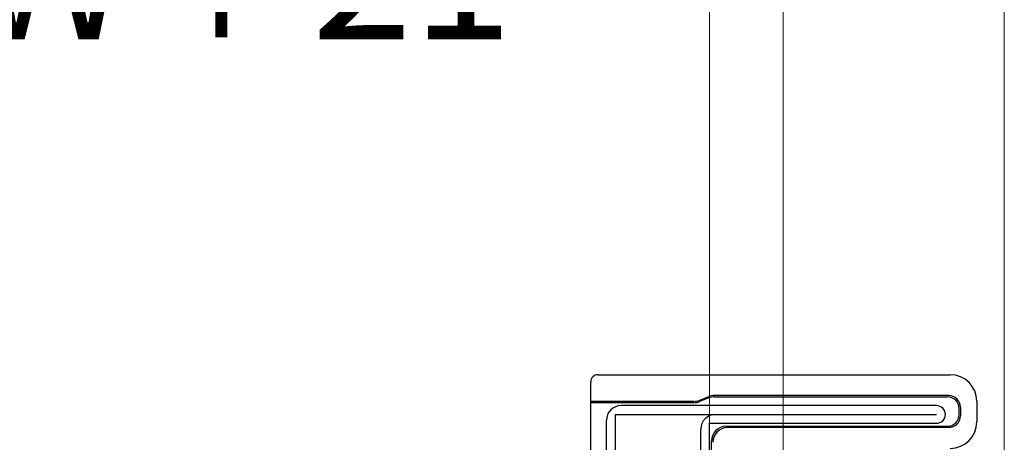
# Model space of a CAD drawing. Extents: x 0 to 1050, y 0 to 1583.
# Drawn here: x 805 to 872, y 1240 to 1268 of the extents above; entities that cross this region are included whole.
import ezdxf

# ---------------------------------------------------------------- set-up
doc = ezdxf.new("R2010")
doc.units = 0
doc.layers.add('YKK_13', color=4, linetype='CONTINUOUS', lineweight=30)
doc.layers.add('YKK_D', color=6, linetype='CONTINUOUS', lineweight=13)
doc.styles.add('text-b', font='txt.shx', dxfattribs={"bigfont": 'extfont2.shx'})

msp = doc.modelspace()

# ---------------------------------------------------------------- linework, layer by layer
at = {"layer": 'YKK_13'}
for p, q in [((844.119, 1244.413), (868.019, 1244.413)), ((868.019, 1244.413), (868.02, 1244.413)), ((843.619, 1243.824), (843.619, 1243.913)), ((843.619, 1242.596), (843.619, 1243.824)), ((850.981, 1242.672), (851.624, 1242.929)), ((867.907, 1243), (851.995, 1243)), ((852.012, 1242.913), (867.819, 1242.913)), ((843.619, 1242.513), (843.619, 1242.596)), ((850.627, 1242.513), (843.619, 1242.513)), ((843.619, 1234.313), (843.619, 1242.513)), ((850.61, 1242.6), (844.119, 1242.6)), ((867.086, 1242.313), (845.686, 1242.313)), ((851.641, 1242.842), (850.998, 1242.585)), ((868.707, 1242.201), (868.707, 1241.626)), ((869.819, 1242.613), (869.819, 1242.613)), ((869.819, 1242.613), (869.819, 1241.213)), ((845.286, 1241.713), (867.086, 1241.713)), ((845.286, 1241.713), (845.286, 1234.313)), ((868.619, 1241.713), (868.619, 1242.113)), ((844.686, 1234.313), (844.686, 1241.313)), ((851.686, 1217.513), (851.686, 1241.113)), ((851.686, 1241.113), (867.086, 1241.113)), ((852.819, 1240.913), (867.819, 1240.913)), ((869.819, 1241.213), (869.819, 1241.213)), ((851.086, 1217.113), (851.086, 1240.713)), ((867.907, 1240.826), (852.907, 1240.826)), ((851.819, 1203.013), (851.819, 1239.913))]:
    msp.add_line(p, q, dxfattribs=at)
for centre, radius, start, end in [((868.019, 1242.613), 1.8, 0.00218, 89.99782), ((851.995, 1242), 1, 90, 111.80141), ((845.686, 1241.313), 1, 90, 180), ((867.086, 1241.713), 0.6, 270, 90), ((852.086, 1240.713), 1, 90, 180), ((868.019, 1241.213), 1.8, 270.00218, 359.99782)]:
    msp.add_arc(centre, radius, start, end, dxfattribs=at)
for centre, major_axis, ratio, start_param, end_param in [((852.012, 1241.913), (0.189, -0.982), 0.999961, 2.951347, 3.331839), ((867.819, 1242.113), (0.566, 0.566), 0.999924, 5.497825, 7.068545), ((867.907, 1242.2), (0.566, 0.566), 0.999924, 5.497825, 7.068545), ((844.119, 1242.596), (0.5, 0), 0.008727, 1.570796, 3.141593), ((850.61, 1243.601), (-0.189, 0.982), 0.999961, 2.951347, 3.331839), ((850.627, 1243.513), (-0.189, 0.982), 0.999961, 2.951347, 3.331839), ((867.819, 1241.713), (-0.566, 0.566), 0.999924, 2.356233, 3.926953), ((867.907, 1241.626), (-0.566, 0.566), 0.999924, 2.356233, 3.926953), ((852.819, 1239.913), (0.707, -0.707), 0.999924, 2.356233, 3.926953), ((852.907, 1239.826), (0.707, -0.707), 0.999924, 2.356233, 3.926953)]:
    msp.add_ellipse(centre, major_axis=major_axis, ratio=ratio, start_param=start_param, end_param=end_param, dxfattribs=at)
msp.add_open_spline([(844.119, 1244.413), (843.988, 1244.413), (843.859, 1244.359), (843.721, 1244.222), (843.683, 1244.166), (843.633, 1244.046), (843.619, 1243.978), (843.619, 1243.913)], degree=3, knots=[0, 0, 0, 0, 0.5, 0.5, 0.75, 0.75, 1, 1, 1, 1], dxfattribs=at)
at = {"layer": 'YKK_D'}
for p, q in [((851.686, 1200.747), (851.686, 1280.413)), ((851.686, 1200.747), (851.686, 1280.413)), ((856.683, 1235.813), (856.683, 1280.413)), ((856.686, 1234.557), (856.686, 1280.413)), ((871.686, 1235.813), (871.686, 1280.413))]:
    msp.add_line(p, q, dxfattribs=at)

# ---------------------------------------------------------------- texts
at = {"layer": 'YKK_D', "style": 'text-b'}
msp.add_text('新設ドア枠W＋21', height=9, dxfattribs=at).set_placement((740.24, 1267.157))

doc.saveas('drawing.dxf')
